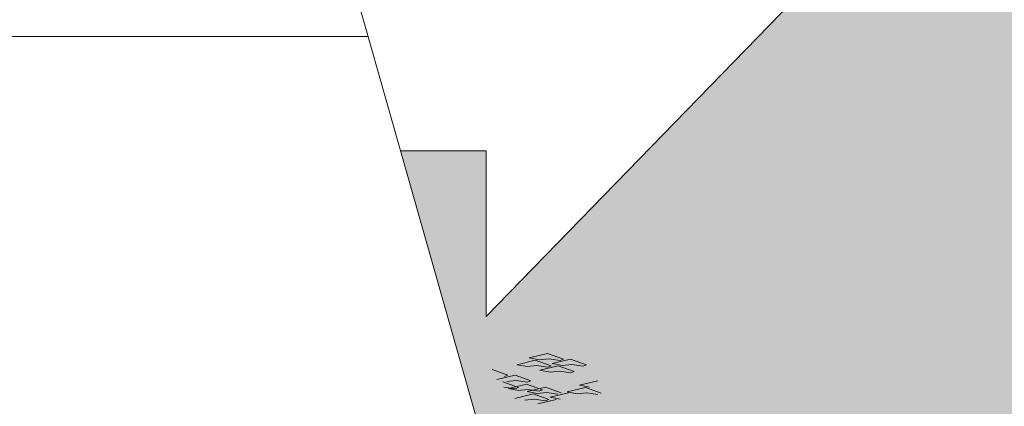
# Model space of a CAD drawing. Units: metres. Extents: x 1500733 to 1501089, y 18986721 to 18987281.
# Drawn here: x 1500849 to 1500852, y 18986728 to 18986730 of the extents above; entities that cross this region are included whole.
import ezdxf

# ---------------------------------------------------------------- set-up
doc = ezdxf.new("R2010")
doc.units = ezdxf.units.M
doc.header["$MEASUREMENT"] = 0
for name, color, linetype, lineweight in [('ARBOLES', 72, 'CONTINUOUS', 5), ('ELEV4', 11, 'CONTINUOUS', 5), ('ELEV5', 244, 'CONTINUOUS', 0), ('JARDIN', 64, 'CONTINUOUS', 5), ('SOMBRA', 251, 'CONTINUOUS', 9)]:
    doc.layers.add(name, color=color, linetype=linetype, lineweight=lineweight)

# ---------------------------------------------------------------- blocks, each defined once
blk = doc.blocks.new('A$C225767B1')
at = {"layer": 'JARDIN'}
for p, q in [((0, 0.016), (0.195, 0.086)), ((0.042, 0), (0, 0.016)), ((0.18, 0.022), (0.042, 0)), ((0.296, 0.008), (0.18, 0.022)), ((0.195, 0.086), (0.42, 0.032)), ((0.42, 0.032), (0.296, 0.008))]:
    blk.add_line(p, q, dxfattribs=at)
blk = doc.blocks.new('trinitaria')
at = {"layer": 'ELEV4', "ltscale": 10}
for p, q in [((1187596.5686, 10324007.2167), (1187596.4581, 10324007.19)), ((1187596.6639, 10324007.1824), (1187596.5686, 10324007.2167)), ((1187596.4943, 10324007.1761), (1187596.3837, 10324007.1495)), ((1187596.3837, 10324007.1495), (1187596.4445, 10324007.1379)), ((1187596.4445, 10324007.1379), (1187596.5014, 10324007.1445)), ((1187596.4581, 10324007.19), (1187596.5189, 10324007.1784)), ((1187596.5896, 10324007.1419), (1187596.4943, 10324007.1761)), ((1187596.5014, 10324007.1445), (1187596.5689, 10324007.1339)), ((1187596.5189, 10324007.1784), (1187596.5758, 10324007.185)), ((1187596.6329, 10324007.1424), (1187596.5223, 10324007.1157)), ((1187596.5689, 10324007.1339), (1187596.5896, 10324007.1419)), ((1187596.5758, 10324007.185), (1187596.6433, 10324007.1744)), ((1187596.7072, 10324007.1829), (1187596.5967, 10324007.1562)), ((1187596.5967, 10324007.1562), (1187596.6575, 10324007.1446)), ((1187596.7282, 10324007.1081), (1187596.6329, 10324007.1424)), ((1187596.6433, 10324007.1744), (1187596.6639, 10324007.1824)), ((1187596.6575, 10324007.1446), (1187596.7144, 10324007.1513)), ((1187596.8025, 10324007.1486), (1187596.7072, 10324007.1829)), ((1187596.7144, 10324007.1513), (1187596.7819, 10324007.1407)), ((1187596.7819, 10324007.1407), (1187596.8025, 10324007.1486)), ((1187596.3288, 10324007.0856), (1187596.2335, 10324007.1199)), ((1187596.3721, 10324007.0862), (1187596.2615, 10324007.0595)), ((1187596.3082, 10324007.0777), (1187596.3288, 10324007.0856)), ((1187596.4674, 10324007.0519), (1187596.3721, 10324007.0862)), ((1187596.5223, 10324007.1157), (1187596.5831, 10324007.1041)), ((1187596.5831, 10324007.1041), (1187596.64, 10324007.1107)), ((1187596.64, 10324007.1107), (1187596.7075, 10324007.1001)), ((1187596.7075, 10324007.1001), (1187596.7282, 10324007.1081)), ((1187596.393, 10324007.0113), (1187596.2977, 10324007.0456)), ((1187596.3223, 10324007.0479), (1187596.3792, 10324007.0545)), ((1187596.3792, 10324007.0545), (1187596.4468, 10324007.0439)), ((1187596.4468, 10324007.0439), (1187596.4674, 10324007.0519)), ((1187596.8703, 10324007.0522), (1187596.7598, 10324007.0256)), ((1187596.7598, 10324007.0256), (1187596.8205, 10324007.014)), ((1187596.3049, 10324007.014), (1187596.3724, 10324007.0034)), ((1187596.4807, 10324006.973), (1187596.3702, 10324006.9464)), ((1187596.3724, 10324007.0034), (1187596.393, 10324007.0113)), ((1187596.5551, 10324007.0136), (1187596.4445, 10324006.9869)), ((1187596.4445, 10324006.9869), (1187596.5053, 10324006.9753)), ((1187596.576, 10324006.9388), (1187596.4807, 10324006.973)), ((1187596.5053, 10324006.9753), (1187596.5622, 10324006.9819)), ((1187596.6504, 10324006.9793), (1187596.5551, 10324007.0136)), ((1187596.5622, 10324006.9819), (1187596.6298, 10324006.9713)), ((1187596.6937, 10324006.9798), (1187596.5831, 10324006.9531)), ((1187596.796, 10324007.0117), (1187596.6854, 10324006.985)), ((1187596.6854, 10324006.985), (1187596.7462, 10324006.9734)), ((1187596.7462, 10324006.9734), (1187596.8031, 10324006.9801)), ((1187596.8913, 10324006.9774), (1187596.796, 10324007.0117)), ((1187596.8031, 10324006.9801), (1187596.8706, 10324006.9695)), ((1187596.431, 10324006.9348), (1187596.4879, 10324006.9414)), ((1187596.4879, 10324006.9414), (1187596.5554, 10324006.9308)), ((1187596.6193, 10324006.9393), (1187596.5088, 10324006.9126)), ((1187596.5554, 10324006.9308), (1187596.576, 10324006.9388)), ((1187596.5831, 10324006.9531), (1187596.6439, 10324006.9415))]:
    blk.add_line(p, q, dxfattribs=at)
at = {"layer": 'ELEV4', "ltscale": 10, "xscale": -0.4899999999906868, "yscale": 0.4899999983608723, "zscale": 0.4899999999999999}
blk.add_blockref('A$C225767B1', (1187596.5374, 10324006.9896), dxfattribs=at)

msp = doc.modelspace()

# ---------------------------------------------------------------- hatches: boundary and pattern name
at = {"layer": 'SOMBRA', "ltscale": 10}
msp.add_hatch(color=256, dxfattribs=at).paths.add_polyline_path([(1500852.3132, 18986730.3497), (1500850.5633, 18986728.5497), (1500850.5633, 18986729.1497), (1500850.254, 18986729.1497), (1500850.6169, 18986727.8713), (1500852.9492, 18986728.1749)])

# ---------------------------------------------------------------- linework, layer by layer
at = {"layer": 'ELEV5', "ltscale": 10}
for points in [[(1500849.9133, 18986730.3497), (1500850.6169, 18986727.8713)], [(1500844.1081, 18986729.5629), (1500850.1367, 18986729.5629)]]:
    msp.add_lwpolyline(points, dxfattribs=at)
at = {"layer": 'SOMBRA', "ltscale": 10}
for points in [[(1500850.5633, 18986728.5497), (1500852.3132, 18986730.3497)], [(1500850.5633, 18986729.1497), (1500850.254, 18986729.1497)], [(1500850.5633, 18986729.1497), (1500850.5633, 18986728.5497)]]:
    msp.add_lwpolyline(points, dxfattribs=at)

# ---------------------------------------------------------------- block references
at = {"layer": 'ARBOLES', "xscale": 0.5999999999767169, "yscale": 0.6000000000931323, "zscale": 0.6}
msp.add_blockref('trinitaria', (788292.8451, 12792324.0851), dxfattribs=at)

doc.saveas('drawing.dxf')
